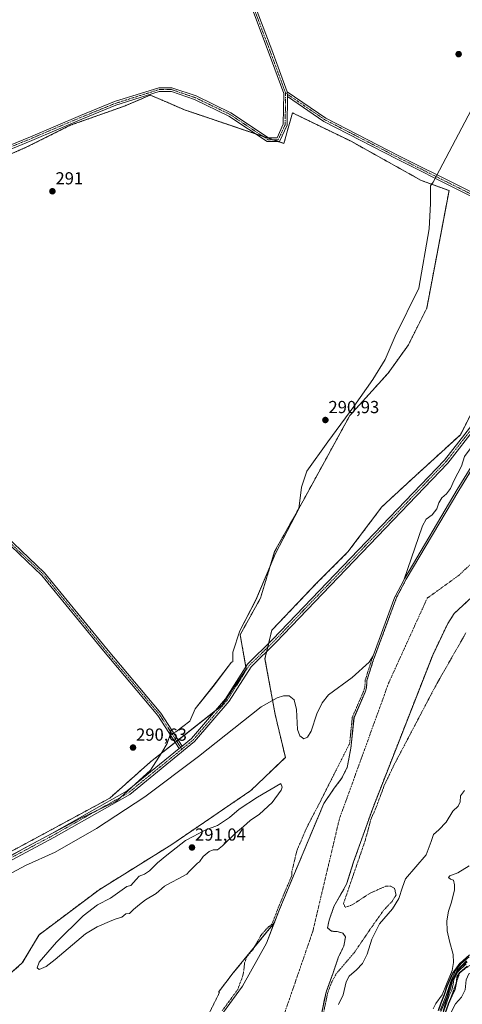
# Model space of a CAD drawing. Units: metres. Extents: x 604684 to 608164, y 4685263 to 4687629.
# Drawn here: x 605966 to 606220, y 4686139 to 4686704 of the extents above; entities that cross this region are included whole.
import ezdxf
from ezdxf.enums import TextEntityAlignment as Align

# ---------------------------------------------------------------- set-up
doc = ezdxf.new("R2010")
doc.units = ezdxf.units.M
doc.header["$MEASUREMENT"] = 0
doc.linetypes.add('TRAZO_Y_PUNTO', pattern=[1, 0.5, -0.25, 0, -0.25])
doc.linetypes.add('TRAZOS', pattern=[0.75, 0.5, -0.25])
for name, color, linetype, lineweight in [('Arbolado forestal', 92, 'TRAZOS', 0), ('Arbolado forestal CxS', 92, 'Continuous', 0), ('Camino', 19, 'Continuous', 0), ('Camino Cxs', 19, 'Continuous', 0), ('Camino eje', 39, 'TRAZO_Y_PUNTO', 13), ('Carátula', 7, 'Continuous', 5), ('Corriente natural Cxs', 5, 'Continuous', 13), ('Corriente natural eje', 5, 'TRAZO_Y_PUNTO', 0), ('Corriente natural superficial', 5, 'Continuous', 13), ('Cultivos herbáceos CxS', 92, 'Continuous', 0), ('Curva de nivel auxiliar', 36, 'TRAZOS', 0), ('Curva de nivel maestra', 36, 'Continuous', 30), ('Curva de nivel normal', 36, 'Continuous', 0), ('Escarpado lineal', 39, 'TRAZOS', 0), ('Espacio natural protegido', 2, 'Continuous', 13), ('Espacio natural protegido CxS', 2, 'Continuous', 0), ('Punto de cota en terreno', 7, 'Continuous', 0), ('Rótulo de punto de cota en terreno', 19, 'Continuous', 0), ('Suelo desnudo', 252, 'Continuous', 0), ('Suelo desnudo CxS', 43, 'Continuous', 0)]:
    doc.layers.add(name, color=color, linetype=linetype, lineweight=lineweight)
doc.styles.add('Arial', font='txt', dxfattribs={"height": 0.2})

# ---------------------------------------------------------------- blocks, each defined once
blk = doc.blocks.new('*U153')
at = {"layer": 'Arbolado forestal CxS', "color": 92, "linetype": 'Continuous', "lineweight": 0}
for points in [[(606232.89, 4686493.02, 291.22), (606219.11, 4686465.97, 291.32), (606193.24, 4686442.33, 290.81), (606174.07, 4686424.62, 290.74), (606154.51, 4686398.64, 290.89), (606136.34, 4686380.5, 290.84), (606110.82, 4686353.67, 290.65), (606106.9, 4686337.32, 290.96), (606112.78, 4686305.26, 289.69), (606118.6, 4686280.73, 289.56), (606098.84, 4686261.73, 289.6), (606053.48, 4686230.78, 289.61), (606011.64, 4686204.75, 289.27), (605977.19, 4686178.9, 289.18), (605967.55, 4686162.71, 289.21), (605942.5, 4686140.62, 289.14)], [(605920.77, 4686205.06, 290.6), (605977.04, 4686235.29, 290.63), (606017.77, 4686257.32, 290.63), (606041.24, 4686278.25, 290.63), (606082.19, 4686310.43, 290.97), (606096.16, 4686331.39, 290.79), (606092.67, 4686351.18, 290.75), (606104.31, 4686372.13, 290.78), (606112.46, 4686398.91, 290.83), (606128.76, 4686428.01, 290.95), (606155.54, 4686476.91, 290.92), (606177.66, 4686501.35, 290.98), (606189.3, 4686517.65, 291.02), (606199.78, 4686538.61, 291.09), (606212.58, 4686606.13, 291.5), (606196.67, 4686611.94, 291.06), (606156.36, 4686634.4, 291.16), (606122.69, 4686650.73, 291.29), (606117.75, 4686633.2, 291.43), (606060.66, 4686652.48, 291.02), (606060.66, 4686652.48, 291.02), (606050.68, 4686656.79, 291.08), (606050.12, 4686657.03, 291.07), (606041.06, 4686660.94, 291.16), (606026.3, 4686654.65, 291.41), (605995.14, 4686643.59, 291.59), (605970.65, 4686631.34, 291.26), (605945.14, 4686620.11, 291.17)]]:
    blk.add_polyline3d(points, dxfattribs=at)
blk = doc.blocks.new('*U159')
at = {"layer": 'Arbolado forestal CxS', "color": 92, "linetype": 'Continuous', "lineweight": 0}
blk.add_polyline3d([(606138.89, 4686131.28, 288.3), (606141.17, 4686142.07, 287.59), (606142.01, 4686146.03, 287.46), (606145.82, 4686156.51, 287.4), (606149.16, 4686166.19, 287.37), (606152.17, 4686172.39, 287.34), (606153.13, 4686177.62, 287.42), (606151.7, 4686179.85, 287.32), (606149, 4686180.64, 287.3), (606145.19, 4686180.96, 287.3), (606142.81, 4686182.86, 287.3), (606143.76, 4686187.31, 287.29), (606146.46, 4686195.09, 287.31), (606153.76, 4686207.9, 287.4), (606157.81, 4686220.76, 287.39), (606168.95, 4686252, 287.42), (606203.2, 4686339.49, 287.41), (606211.82, 4686357.54, 287.44), (606215.54, 4686363.3, 287.53), (606238.48, 4686384.65, 287.87)], dxfattribs=at)
blk = doc.blocks.new('*U163')
at = {"layer": 'Suelo desnudo CxS', "color": 43, "linetype": 'Continuous', "lineweight": 0}
for points in [[(606238.48, 4686384.65, 287.87), (606215.54, 4686363.3, 287.53), (606211.82, 4686357.54, 287.44), (606203.2, 4686339.49, 287.41), (606168.95, 4686252, 287.42), (606157.81, 4686220.76, 287.39), (606153.76, 4686207.9, 287.4), (606146.46, 4686195.09, 287.31), (606143.76, 4686187.31, 287.29), (606142.81, 4686182.86, 287.3), (606145.19, 4686180.96, 287.3), (606149, 4686180.64, 287.3), (606151.7, 4686179.85, 287.32), (606153.13, 4686177.62, 287.42), (606152.17, 4686172.39, 287.34), (606149.16, 4686166.19, 287.37), (606145.82, 4686156.51, 287.4), (606142.01, 4686146.03, 287.46), (606141.17, 4686142.07, 287.59), (606138.89, 4686131.28, 288.3)], [(606083.04, 4686134.56, 287.68), (606093.95, 4686149.45, 287.42), (606107.77, 4686174.02, 287.46), (606112.25, 4686185.66, 287.57), (606115.45, 4686193.99, 287.87), (606140.63, 4686254.18, 287.82), (606146.69, 4686262.98, 287.49), (606150.37, 4686267.94, 287.47), (606150.93, 4686268.69, 287.45), (606154.1, 4686274.83, 287.4), (606156.22, 4686286.05, 287.45), (606156.58, 4686289.54, 287.48), (606158.02, 4686303.51, 288.91), (606164.38, 4686318.19, 288.1), (606165.23, 4686320.64, 288.13), (606165.44, 4686324.88, 288.36), (606169.08, 4686336.3, 288.8), (606182.47, 4686372.54, 288.25), (606187.97, 4686383.02, 288.53), (606218.18, 4686433.94, 288.01), (606226.13, 4686446.84, 287.69)]]:
    blk.add_polyline3d(points, dxfattribs=at)
blk = doc.blocks.new('*U165')
at = {"layer": 'Corriente natural Cxs', "color": 5, "linetype": 'Continuous', "lineweight": 13}
for points in [[(606083.04, 4686134.56, 287.68), (606093.95, 4686149.45, 287.42), (606107.77, 4686174.02, 287.46), (606115.45, 4686193.99, 287.87), (606140.63, 4686254.18, 287.82), (606146.69, 4686262.98, 287.49), (606150.93, 4686268.69, 287.45), (606154.1, 4686274.83, 287.4), (606156.22, 4686286.05, 287.45), (606158.02, 4686303.51, 288.91), (606164.38, 4686318.19, 288.1), (606165.23, 4686320.64, 288.13), (606165.44, 4686324.88, 288.36), (606169.08, 4686336.3, 288.8), (606182.47, 4686372.54, 288.25), (606187.97, 4686383.02, 288.53), (606218.18, 4686433.94, 288.01), (606246.08, 4686479.21, 289.32)], [(606238.48, 4686384.65, 287.87), (606215.54, 4686363.3, 287.53), (606211.82, 4686357.54, 287.44), (606203.2, 4686339.49, 287.41), (606168.95, 4686252, 287.42), (606157.81, 4686220.76, 287.39), (606153.76, 4686207.9, 287.4), (606146.46, 4686195.09, 287.31), (606143.76, 4686187.31, 287.29), (606142.81, 4686182.86, 287.3), (606145.19, 4686180.96, 287.3), (606149, 4686180.64, 287.3), (606151.7, 4686179.85, 287.32), (606153.13, 4686177.62, 287.42), (606152.17, 4686172.39, 287.34), (606149.16, 4686166.19, 287.37), (606145.82, 4686156.51, 287.4), (606142.01, 4686146.03, 287.46), (606138.89, 4686131.28, 288.3)]]:
    blk.add_polyline3d(points, dxfattribs=at)
blk = doc.blocks.new('*U168')
at = {"layer": 'Espacio natural protegido CxS', "color": 2, "linetype": 'Continuous', "lineweight": 0}
blk.add_polyline3d([(605940.37, 4686212.56, 290.85), (605969.87, 4686229.17, 290.71), (606001.53, 4686246.05, 290.61), (606021.68, 4686255.68, 290.76), (606041.22, 4686273.34, 290.79), (606047.72, 4686283.6, 290.66), (606050.71, 4686288.61, 290.73), (606052.47, 4686293.89, 290.63), (606055.72, 4686295.41, 290.68), (606063.68, 4686301.48, 290.66), (606066.78, 4686308.53, 290.67), (606077.06, 4686321.38, 290.69), (606087.59, 4686335.38, 290.71), (606088.43, 4686335.55, 290.71), (606088.5, 4686341.05, 290.72), (606092.5, 4686353.31, 290.77), (606101.75, 4686371.08, 290.79), (606112.87, 4686397.86, 290.82), (606126.36, 4686423.39, 290.94), (606127.86, 4686435.88, 290.89), (606130.93, 4686445.09, 290.89), (606142.95, 4686461.79, 290.9), (606157.99, 4686482.08, 290.94), (606168.88, 4686497.74, 290.97), (606176, 4686509.16, 290.98), (606181.7, 4686522.48, 291.01), (606195.24, 4686550.16, 291.06), (606201.17, 4686584.14, 291.08), (606202, 4686598.69, 291.09), (606202, 4686608.89, 291.09), (606203.44, 4686610.91, 291.36), (606294.56, 4686783.75, 292.25)], dxfattribs=at)
blk = doc.blocks.new('*U169')
at = {"layer": 'Espacio natural protegido CxS', "color": 2, "linetype": 'Continuous', "lineweight": 0}
blk.add_polyline3d([(605940.3732, 4686212.5644, 290.8475), (605969.8694, 4686229.1701, 290.7053), (606001.5297, 4686246.0509, 290.614), (606021.6818, 4686255.6807, 290.7559), (606041.2181, 4686273.3396, 290.7864), (606047.7162, 4686283.6045, 290.6635), (606050.7112, 4686288.6074, 290.7309), (606052.4743, 4686293.8904, 290.6254), (606055.7233, 4686295.4144, 290.6777), (606063.6784, 4686301.4843, 290.6582), (606066.7755, 4686308.5283, 290.6703), (606077.0646, 4686321.3802, 290.6936), (606087.5948, 4686335.382, 290.7133), (606088.4298, 4686335.55, 290.7125), (606088.4989, 4686341.054, 290.7156), (606092.497, 4686353.3129, 290.7663), (606101.7452, 4686371.0828, 290.7929), (606112.8652, 4686397.8596, 290.8224), (606126.3635, 4686423.3855, 290.9378), (606127.8599, 4686435.8804, 290.8918), (606130.929, 4686445.0924, 290.8941), (606142.9542, 4686461.7872, 290.8982), (606157.9925, 4686482.0811, 290.9396), (606168.8836, 4686497.7439, 290.9706), (606176.0038, 4686509.1628, 290.9763), (606181.6969, 4686522.4808, 291.0055), (606195.2372, 4686550.1573, 291.0625), (606201.1706, 4686584.1384, 291.0796), (606202.0017, 4686598.6853, 291.0931), (606201.9969, 4686608.8883, 291.0894), (606203.4449, 4686610.9093, 291.3604), (606294.5618, 4686783.7481, 292.2496)], dxfattribs=at)
blk = doc.blocks.new('*U171')
at = {"layer": 'Espacio natural protegido', "color": 2, "linetype": 'Continuous', "lineweight": 13}
blk.add_polyline3d([(605940.37, 4686212.56, 290.85), (605969.87, 4686229.17, 290.71), (606001.53, 4686246.05, 290.61), (606021.68, 4686255.68, 290.76), (606041.22, 4686273.34, 290.79), (606047.72, 4686283.6, 290.66), (606050.71, 4686288.61, 290.73), (606052.47, 4686293.89, 290.63), (606055.72, 4686295.41, 290.68), (606063.68, 4686301.48, 290.66), (606066.78, 4686308.53, 290.67), (606077.06, 4686321.38, 290.69), (606087.59, 4686335.38, 290.71), (606088.43, 4686335.55, 290.71), (606088.5, 4686341.05, 290.72), (606092.5, 4686353.31, 290.77), (606101.75, 4686371.08, 290.79), (606112.87, 4686397.86, 290.82), (606126.36, 4686423.39, 290.94), (606127.86, 4686435.88, 290.89), (606130.93, 4686445.09, 290.89), (606142.95, 4686461.79, 290.9), (606157.99, 4686482.08, 290.94), (606168.88, 4686497.74, 290.97), (606176, 4686509.16, 290.98), (606181.7, 4686522.48, 291.01), (606195.24, 4686550.16, 291.06), (606201.17, 4686584.14, 291.08), (606202, 4686598.69, 291.09), (606202, 4686608.89, 291.09), (606203.44, 4686610.91, 291.36), (606294.56, 4686783.75, 292.25)], dxfattribs=at)
blk = doc.blocks.new('*U175')
at = {"layer": 'Curva de nivel normal', "color": 36, "linetype": 'Continuous', "lineweight": 0}
blk.add_polyline3d([(606278.23, 4686135.8, 330), (606281.41, 4686155.6, 330), (606281.83, 4686164.68, 330), (606280.64, 4686167.04, 330), (606277.32, 4686168.86, 330), (606272.18, 4686169.74, 330), (606263.8, 4686169.48, 330), (606257.26, 4686168.94, 330), (606251.67, 4686169.86, 330), (606245.6, 4686171.54, 330), (606241.33, 4686171.02, 330), (606238.48, 4686168.55, 330), (606236.35, 4686165.13, 330), (606233.89, 4686162.49, 330), (606229.02, 4686159.16, 330), (606223.97, 4686156.38, 330), (606222.36, 4686153.1, 330), (606221.84, 4686147.31, 330), (606219.67, 4686143.13, 330), (606216.37, 4686139.18, 330), (606208.36, 4686124.17, 330)], dxfattribs=at)
blk = doc.blocks.new('*U182')
at = {"layer": 'Curva de nivel normal', "color": 36, "linetype": 'Continuous', "lineweight": 0}
blk.add_polyline3d([(606207.47, 4686135.34, 305), (606210.96, 4686144.04, 305), (606213.74, 4686152.74, 305), (606216.38, 4686158.48, 305), (606219.58, 4686162.43, 305), (606224.12, 4686166.22, 305)], dxfattribs=at)
blk = doc.blocks.new('*U186')
at = {"layer": 'Curva de nivel normal', "color": 36, "linetype": 'Continuous', "lineweight": 0}
blk.add_polyline3d([(606149.2, 4686138.94, 290), (606151.81, 4686144.42, 290), (606153.49, 4686151.94, 290), (606155.25, 4686155.22, 290), (606159.51, 4686158.72, 290), (606162.98, 4686162.5, 290), (606165.58, 4686167.72, 290), (606168.35, 4686176.47, 290), (606172.69, 4686185.13, 290), (606180.15, 4686193.88, 290), (606183.67, 4686199.79, 290), (606185.79, 4686206.22, 290), (606187.62, 4686211.05, 290), (606199.41, 4686224.8, 290), (606202.31, 4686232.46, 290), (606203.67, 4686236.46, 290), (606206.79, 4686239.13, 290), (606210.94, 4686243.47, 290), (606214.74, 4686249.8, 290), (606217.83, 4686252.8, 290), (606218.97, 4686255.13, 290), (606219.22, 4686258.6, 290), (606221.46, 4686261.65, 290)], dxfattribs=at)
blk = doc.blocks.new('5PATER')
at = {"layer": 'Carátula', "linetype": 'Continuous', "lineweight": 5}
h = blk.add_hatch(color=250, dxfattribs=at)
edge = h.paths.add_edge_path()
edge.add_ellipse((0, 0.01), major_axis=(-1.33, -1.34), ratio=0.999422, start_angle=0, end_angle=360)

msp = doc.modelspace()

# ---------------------------------------------------------------- linework, layer by layer
at = {"layer": 'Arbolado forestal', "color": 92, "linetype": 'TRAZOS', "lineweight": 0}
for points in [[(605920.76, 4686205.06, 290.6), (605977.04, 4686235.29, 290.63), (606017.77, 4686257.32, 290.63), (606041.24, 4686278.25, 290.63), (606055.36, 4686289.35, 290.6), (606056.23, 4686290.03, 290.59), (606057.09, 4686290.71, 290.66), (606078.2, 4686307.3, 290.92), (606082.19, 4686310.43, 290.97), (606096.16, 4686331.39, 290.79), (606095.92, 4686332.74, 290.75), (606092.67, 4686351.18, 290.75), (606104.31, 4686372.13, 290.78), (606112.46, 4686398.91, 290.83), (606128.76, 4686428.01, 290.95), (606155.54, 4686476.91, 290.92), (606177.66, 4686501.35, 290.98), (606189.3, 4686517.65, 291.02), (606199.78, 4686538.61, 291.09), (606212.58, 4686606.13, 291.5), (606196.67, 4686611.94, 291.06), (606156.36, 4686634.4, 291.16), (606122.69, 4686650.73, 291.29), (606117.75, 4686633.2, 291.43), (606114.73, 4686634.22, 291.47), (606111.47, 4686635.32, 291.36), (606105.58, 4686637.31, 291.4), (606101.56, 4686638.67, 291.43), (606060.66, 4686652.48, 291.02), (606050.68, 4686656.79, 291.08), (606050.12, 4686657.03, 291.07), (606041.06, 4686660.94, 291.16), (606026.3, 4686654.65, 291.41), (605995.14, 4686643.59, 291.59), (605970.65, 4686631.34, 291.26), (605945.14, 4686620.11, 291.17)], [(606232.89, 4686493.02, 291.22), (606219.11, 4686465.97, 291.32), (606193.24, 4686442.33, 290.81), (606174.07, 4686424.62, 290.74), (606154.51, 4686398.64, 290.89), (606136.34, 4686380.5, 290.84), (606110.82, 4686353.68, 290.65), (606109.03, 4686346.22, 290.89), (606108.48, 4686343.93, 290.96), (606107.93, 4686341.63, 290.99), (606106.9, 4686337.32, 290.96), (606112.78, 4686305.26, 289.69), (606118.6, 4686280.73, 289.56), (606098.84, 4686261.73, 289.6), (606053.48, 4686230.78, 289.61), (606011.64, 4686204.75, 289.27), (605977.19, 4686178.9, 289.18), (605967.55, 4686162.71, 289.21), (605942.5, 4686140.62, 289.14)], [(606226.13, 4686446.84, 287.69), (606218.18, 4686433.94, 288.01), (606187.97, 4686383.02, 288.53), (606182.47, 4686372.54, 288.25), (606169.08, 4686336.3, 288.8), (606165.44, 4686324.88, 288.36), (606165.23, 4686320.64, 288.13), (606164.38, 4686318.19, 288.1), (606158.01, 4686303.51, 288.91), (606156.58, 4686289.54, 287.48), (606156.22, 4686286.05, 287.45), (606154.1, 4686274.83, 287.4), (606150.93, 4686268.69, 287.45), (606150.37, 4686267.94, 287.47), (606146.69, 4686262.98, 287.49), (606140.63, 4686254.18, 287.82), (606115.45, 4686193.99, 287.87), (606112.25, 4686185.66, 287.57)], [(606138.89, 4686131.28, 288.3), (606141.17, 4686142.07, 287.59), (606142.01, 4686146.03, 287.46), (606145.82, 4686156.51, 287.4), (606149.16, 4686166.19, 287.37), (606152.17, 4686172.39, 287.34), (606153.13, 4686177.62, 287.42), (606151.7, 4686179.85, 287.32), (606149, 4686180.64, 287.3), (606145.19, 4686180.96, 287.3), (606142.81, 4686182.86, 287.3), (606143.76, 4686187.31, 287.29), (606146.46, 4686195.09, 287.31), (606153.76, 4686207.9, 287.4), (606157.81, 4686220.76, 287.39), (606168.95, 4686252, 287.42), (606203.2, 4686339.49, 287.41), (606211.82, 4686357.54, 287.44), (606215.54, 4686363.3, 287.53), (606238.48, 4686384.65, 287.87)], [(606112.25, 4686185.66, 287.57), (606088.69, 4686157.05, 287.89), (606080.22, 4686146.04, 288.27), (606080.84, 4686145.83, 288.22), (606051.49, 4686087.14, 287.95), (605993.81, 4686039.58, 288.87), (605930.06, 4686013.27, 289.28), (605842.47, 4685996.43, 287.85), (605836.87, 4685991.83, 287.98), (605837.24, 4685983.67, 288.06), (605841.32, 4685976.99, 287.85), (605840.2, 4685967.72, 288.1), (605831.3, 4685961.05, 288.06), (605813.88, 4685960.31, 287.84), (605794.51, 4685956.53, 287.13)]]:
    msp.add_polyline3d(points, dxfattribs=at)
at = {"layer": 'Arbolado forestal CxS', "color": 92, "linetype": 'Continuous', "lineweight": 0}
for points in [[(605942.5, 4686140.62, 289.14), (605967.55, 4686162.71, 289.21), (605977.19, 4686178.9, 289.18), (606011.64, 4686204.75, 289.27), (606053.48, 4686230.78, 289.61), (606098.84, 4686261.73, 289.6), (606118.6, 4686280.73, 289.56), (606112.78, 4686305.26, 289.69), (606106.9, 4686337.32, 290.96), (606110.82, 4686353.67, 290.65), (606136.34, 4686380.5, 290.84), (606154.51, 4686398.64, 290.89), (606174.07, 4686424.62, 290.74), (606193.24, 4686442.33, 290.81), (606219.11, 4686465.97, 291.32), (606232.89, 4686493.02, 291.22)], [(606226.13, 4686446.84, 287.69), (606218.18, 4686433.94, 288.01), (606187.97, 4686383.02, 288.53), (606182.47, 4686372.54, 288.25), (606169.08, 4686336.3, 288.8), (606165.44, 4686324.88, 288.36), (606165.23, 4686320.64, 288.13), (606164.38, 4686318.19, 288.1), (606158.02, 4686303.51, 288.91), (606156.58, 4686289.54, 287.48), (606156.22, 4686286.05, 287.45), (606154.1, 4686274.83, 287.4), (606150.93, 4686268.69, 287.45), (606150.37, 4686267.94, 287.47), (606146.69, 4686262.98, 287.49), (606140.63, 4686254.18, 287.82), (606115.45, 4686193.99, 287.87), (606112.25, 4686185.66, 287.57), (606088.69, 4686157.05, 287.89), (606080.22, 4686146.04, 288.27), (606080.84, 4686145.83, 288.22), (606051.49, 4686087.14, 287.95)]]:
    msp.add_polyline3d(points, dxfattribs=at)
at = {"layer": 'Camino', "color": 19, "linetype": 'Continuous', "lineweight": 0}
for points in [[(605979.32, 4686890.88, 293.17), (605993.83, 4686886.54, 292.23), (606008.8, 4686881.42, 291.69), (606017.41, 4686876.34, 291.55), (606033.72, 4686855.87, 291.45), (606051.78, 4686822.41, 291.42), (606074.02, 4686771.05, 291.49), (606099.96, 4686715.46, 291.56), (606110.77, 4686686.85, 291.71), (606119.65, 4686662.83, 291.82)], [(605948.68, 4686627.38, 290.91), (605972.21, 4686636.99, 291.09), (606000.99, 4686649.23, 291.24), (606020.55, 4686657.19, 291.27), (606045.89, 4686665.19, 291.25), (606053.52, 4686665.19, 291.33), (606067.31, 4686660.48, 291.59), (606087.28, 4686650.83, 291.48), (606108.9, 4686636.42, 291.35), (606113.81, 4686636.42, 291.4), (606117.39, 4686644.17, 291.38), (606117.64, 4686661.93, 291.75), (606108.71, 4686686.08, 291.6), (606097.93, 4686714.61, 291.53)], [(606363.09, 4686707.65, 291.94), (606353.6, 4686682.28, 291.62), (606331.51, 4686652.31, 291.55), (606288.61, 4686591.38, 291.5), (606273.44, 4686572.52, 291.3), (606239.14, 4686489.23, 291.54), (606228.48, 4686471.04, 291.41), (606211.86, 4686449.7, 291.54), (606113.05, 4686346.66, 291.22), (606098.9, 4686332.76, 290.83), (606086.33, 4686312.93, 291.02), (606066.48, 4686289.78, 291.18), (606029.22, 4686259.39, 290.83), (605985.72, 4686234.81, 290.83), (605937.99, 4686209.32, 290.91)], [(606119.81, 4686660.06, 291.78), (606119.58, 4686643.67, 291.36), (606115.22, 4686634.22, 291.49), (606108.23, 4686634.22, 291.21), (606086.19, 4686648.91, 291.67), (606066.47, 4686658.44, 291.92), (606053.15, 4686662.99, 291.35), (606046.23, 4686662.99, 291.23), (606021.3, 4686655.12, 291.58), (606001.83, 4686647.2, 291.41), (605973.06, 4686634.96, 291.39), (605949.63, 4686625.39, 291.17)], [(606119.81, 4686660.06, 291.78), (606119.65, 4686662.83, 291.82)], [(606119.81, 4686660.06, 291.78), (606119.65, 4686662.83, 291.82)], [(606119.65, 4686662.83, 291.82), (606141.82, 4686647.76, 291.56), (606183.83, 4686626.09, 291.38), (606218.74, 4686608.59, 291.62), (606251.87, 4686591.83, 291.39), (606266.76, 4686583.32, 291.35), (606274.46, 4686577.78, 291.35)], [(606273.08, 4686576.06, 291.33), (606265.57, 4686581.46, 291.35), (606250.83, 4686589.89, 291.49), (606217.75, 4686606.62, 291.63), (606182.83, 4686624.13, 291.21), (606140.7, 4686645.86, 291.35), (606119.81, 4686660.06, 291.78)], [(606059.36, 4686287.2, 290.94), (606064.73, 4686291.58, 291.1), (606084.31, 4686314.42, 290.89), (606096.94, 4686334.34, 290.75), (606111.27, 4686348.42, 290.95), (606209.97, 4686451.34, 291.35), (606226.41, 4686472.45, 291.52), (606236.89, 4686490.34, 291.47), (606271.27, 4686573.81, 291.29), (606273.08, 4686576.06, 291.33)], [(605948.92, 4686416.53, 291.13), (605980.35, 4686386.69, 290.77), (606015.84, 4686343.25, 290.7), (606047.1, 4686306.17, 290.67), (606059.36, 4686287.2, 290.94)], [(606057.65, 4686285.81, 290.86), (606045.33, 4686304.85, 290.64), (606014.15, 4686341.85, 290.68), (605978.73, 4686385.19, 290.72), (605947.72, 4686414.63, 291.04)], [(606057.65, 4686285.81, 290.86), (606059.36, 4686287.2, 290.94)], [(606057.65, 4686285.81, 290.86), (606059.36, 4686287.2, 290.94)], [(605936.87, 4686211.56, 290.73), (605984.52, 4686237, 290.71), (606027.8, 4686261.47, 290.75), (606057.65, 4686285.81, 290.86)]]:
    msp.add_polyline3d(points, dxfattribs=at)
at = {"layer": 'Camino Cxs', "color": 19, "linetype": 'Continuous', "lineweight": 0}
for points in [[(605948.68, 4686627.38, 290.91), (605972.21, 4686636.99, 291.09), (606000.99, 4686649.23, 291.24), (606020.55, 4686657.19, 291.27), (606045.89, 4686665.19, 291.25), (606053.52, 4686665.19, 291.33), (606067.31, 4686660.48, 291.59), (606087.28, 4686650.83, 291.48), (606108.9, 4686636.42, 291.35), (606113.81, 4686636.42, 291.4), (606117.39, 4686644.17, 291.38), (606117.64, 4686661.93, 291.75), (606108.71, 4686686.08, 291.6), (606097.93, 4686714.61, 291.53)], [(606099.96, 4686715.46, 291.56), (606110.77, 4686686.85, 291.71), (606119.65, 4686662.83, 291.82), (606119.65, 4686662.83, 291.82), (606119.81, 4686660.06, 291.78), (606119.58, 4686643.67, 291.36), (606115.22, 4686634.22, 291.49), (606108.23, 4686634.22, 291.21), (606086.19, 4686648.91, 291.67), (606066.47, 4686658.44, 291.92), (606053.15, 4686662.99, 291.35), (606046.23, 4686662.99, 291.23), (606021.3, 4686655.12, 291.58), (606001.83, 4686647.2, 291.41), (605973.06, 4686634.96, 291.39), (605949.63, 4686625.39, 291.17)], [(605936.87, 4686211.56, 290.73), (605984.52, 4686237, 290.71), (606027.8, 4686261.47, 290.75), (606057.65, 4686285.81, 290.86), (606059.36, 4686287.2, 290.94), (606064.73, 4686291.58, 291.1), (606084.31, 4686314.42, 290.89), (606096.94, 4686334.34, 290.75), (606111.27, 4686348.42, 290.95), (606209.97, 4686451.34, 291.35), (606226.41, 4686472.45, 291.52), (606236.89, 4686490.34, 291.47), (606271.27, 4686573.81, 291.29), (606273.08, 4686576.06, 291.33), (606274.46, 4686577.78, 291.35), (606286.61, 4686592.88, 291.75), (606329.48, 4686653.77, 291.65), (606351.38, 4686683.49, 291.63), (606360.64, 4686708.24, 291.98)], [(606363.09, 4686707.65, 291.94), (606353.6, 4686682.28, 291.62), (606331.51, 4686652.31, 291.55), (606288.61, 4686591.38, 291.5), (606273.44, 4686572.52, 291.3), (606239.14, 4686489.23, 291.54), (606228.48, 4686471.04, 291.41), (606211.86, 4686449.7, 291.54), (606113.05, 4686346.66, 291.22), (606098.9, 4686332.76, 290.83), (606086.33, 4686312.93, 291.02), (606066.48, 4686289.78, 291.18), (606029.22, 4686259.39, 290.83), (605985.72, 4686234.81, 290.83), (605937.99, 4686209.32, 290.91)], [(605948.92, 4686416.53, 291.13), (605980.35, 4686386.69, 290.77), (606015.84, 4686343.25, 290.7), (606047.1, 4686306.17, 290.67), (606059.36, 4686287.2, 290.94), (606057.65, 4686285.81, 290.86), (606045.33, 4686304.85, 290.64), (606014.15, 4686341.85, 290.68), (605978.73, 4686385.19, 290.72), (605947.72, 4686414.63, 291.04)]]:
    msp.add_polyline3d(points, dxfattribs=at)
msp.add_polyline3d([(606274.46, 4686577.78, 291.35), (606273.08, 4686576.06, 291.33), (606265.57, 4686581.46, 291.35), (606250.83, 4686589.89, 291.49), (606217.75, 4686606.62, 291.63), (606182.83, 4686624.13, 291.21), (606140.7, 4686645.86, 291.35), (606119.81, 4686660.06, 291.78), (606119.65, 4686662.83, 291.82), (606141.82, 4686647.76, 291.56), (606183.83, 4686626.09, 291.38), (606218.74, 4686608.59, 291.62), (606251.87, 4686591.83, 291.39), (606266.76, 4686583.32, 291.35), (606274.46, 4686577.78, 291.35)], close=True, dxfattribs=at)
at = {"layer": 'Camino eje', "color": 39, "linetype": 'TRAZO_Y_PUNTO', "lineweight": 13}
for points in [[(605972.62, 4686891.74, 293.29), (605975.22, 4686890.82, 293.29), (605993.5, 4686885.5, 292.11), (606008.34, 4686880.42, 291.65), (606016.67, 4686875.5, 291.62), (606032.8, 4686855.27, 291.51), (606050.79, 4686821.93, 291.44), (606073.02, 4686770.6, 291.53), (606098.95, 4686715.04, 291.55), (606109.74, 4686686.46, 291.66), (606118.74, 4686662.12, 291.78)], [(605949.15, 4686626.39, 291.03), (605972.64, 4686635.98, 291.24), (606001.41, 4686648.22, 291.33), (606020.92, 4686656.15, 291.42), (606046.06, 4686664.09, 291.26), (606053.33, 4686664.09, 291.36), (606066.89, 4686659.46, 291.75), (606086.74, 4686649.87, 291.58), (606108.57, 4686635.32, 291.28), (606114.52, 4686635.32, 291.44), (606118.49, 4686643.92, 291.37), (606118.74, 4686662.12, 291.78)], [(606118.74, 4686662.12, 291.78), (606141.26, 4686646.81, 291.46), (606183.33, 4686625.11, 291.3), (606218.24, 4686607.6, 291.63), (606251.35, 4686590.86, 291.45), (606266.16, 4686582.39, 291.36), (606274.78, 4686576.19, 291.34)], [(606274.78, 4686576.19, 291.34), (606272.36, 4686573.17, 291.29), (606238.02, 4686489.79, 291.5), (606227.45, 4686471.75, 291.48), (606210.92, 4686450.52, 291.44), (606112.16, 4686347.54, 291.05), (606097.92, 4686333.55, 290.78), (606085.32, 4686313.68, 290.96), (606065.61, 4686290.68, 291.15), (606059.19, 4686285.45, 290.99)], [(606059.19, 4686285.45, 290.99), (606046.21, 4686305.51, 290.66), (606014.99, 4686342.55, 290.69), (605979.54, 4686385.94, 290.75), (605948.32, 4686415.58, 291.08)], [(606059.19, 4686285.45, 290.99), (606028.51, 4686260.43, 290.8), (605985.12, 4686235.91, 290.77), (605937.43, 4686210.44, 290.82), (605887.52, 4686187.02, 290.61), (605851, 4686168.34, 290.67), (605823.07, 4686151.17, 290.66), (605805.7, 4686141.54, 290.29)]]:
    msp.add_polyline3d(points, dxfattribs=at)
at = {"layer": 'Corriente natural eje', "color": 5, "linetype": 'TRAZO_Y_PUNTO', "lineweight": 0}
msp.add_polyline3d([(605955.4, 4685958.11, 287.25), (605984.85, 4685980.2, 287.25), (606072.6, 4686067.99, 287.26), (606097.51, 4686098.01, 287.33), (606117.89, 4686133.12, 287.32), (606134.31, 4686180.7, 287.3), (606149.6, 4686245.27, 287.33), (606177.91, 4686323.43, 287.34), (606200.08, 4686372.13, 287.35), (606218.35, 4686385.33, 287.33), (606233.43, 4686399.61, 287.48), (606250.9, 4686412.31, 287.96), (606275.5, 4686421.84, 287.94), (606299.31, 4686436.92, 288.01), (606323.92, 4686459.94, 289.52), (606339.8, 4686470.26, 290.37), (606356.46, 4686478.2, 290.06), (606370.75, 4686492.48, 290.3), (606382.66, 4686521.06, 288.23), (606391.39, 4686546.46, 287.76), (606407.26, 4686591.7, 288.23), (606434.95, 4686658.17, 288.14), (606453.64, 4686697.81, 288.19), (606468.92, 4686738.03, 288.22)], dxfattribs=at)
at = {"layer": 'Corriente natural superficial', "color": 5, "linetype": 'Continuous', "lineweight": 13}
for points in [[(606083.04, 4686134.56, 287.68), (606093.95, 4686149.45, 287.42), (606107.77, 4686174.02, 287.46), (606115.45, 4686193.99, 287.87), (606140.63, 4686254.18, 287.82), (606146.69, 4686262.98, 287.49), (606150.93, 4686268.69, 287.45), (606154.1, 4686274.83, 287.4), (606156.22, 4686286.05, 287.45), (606158.02, 4686303.51, 288.91), (606164.38, 4686318.19, 288.1), (606165.23, 4686320.64, 288.13), (606165.44, 4686324.88, 288.36), (606169.08, 4686336.3, 288.8), (606182.47, 4686372.54, 288.25), (606187.97, 4686383.02, 288.53), (606218.18, 4686433.94, 288.01), (606246.08, 4686479.21, 289.32)], [(606238.48, 4686384.65, 287.87), (606215.54, 4686363.3, 287.53), (606211.82, 4686357.54, 287.44), (606203.2, 4686339.49, 287.41), (606168.95, 4686252, 287.42), (606157.81, 4686220.76, 287.39), (606153.76, 4686207.9, 287.4), (606146.46, 4686195.09, 287.31), (606143.76, 4686187.31, 287.29), (606142.81, 4686182.86, 287.3), (606145.19, 4686180.96, 287.3), (606149, 4686180.64, 287.3), (606151.7, 4686179.85, 287.32), (606153.13, 4686177.62, 287.42), (606152.17, 4686172.39, 287.34), (606149.16, 4686166.19, 287.37), (606145.82, 4686156.51, 287.4), (606142.01, 4686146.03, 287.46), (606138.89, 4686131.28, 288.3)]]:
    msp.add_polyline3d(points, dxfattribs=at)
at = {"layer": 'Cultivos herbáceos CxS', "color": 92, "linetype": 'Continuous', "lineweight": 0}
for points in [[(605920.76, 4686205.06, 290.6), (605977.04, 4686235.29, 290.63), (606017.77, 4686257.32, 290.63), (606041.24, 4686278.25, 290.63), (606055.36, 4686289.35, 290.6), (606056.23, 4686290.03, 290.59), (606057.09, 4686290.71, 290.66), (606078.2, 4686307.3, 290.92), (606082.19, 4686310.43, 290.97), (606096.16, 4686331.39, 290.79), (606095.92, 4686332.74, 290.75), (606092.67, 4686351.18, 290.75), (606104.31, 4686372.13, 290.78), (606112.46, 4686398.91, 290.83), (606128.76, 4686428.01, 290.95), (606155.54, 4686476.91, 290.92), (606177.66, 4686501.35, 290.98), (606189.3, 4686517.65, 291.02), (606199.78, 4686538.61, 291.09), (606212.58, 4686606.13, 291.5), (606196.67, 4686611.94, 291.06), (606156.36, 4686634.4, 291.16), (606122.69, 4686650.73, 291.29), (606117.75, 4686633.2, 291.43), (606114.73, 4686634.22, 291.47), (606111.47, 4686635.32, 291.36), (606105.58, 4686637.31, 291.4), (606101.56, 4686638.67, 291.43), (606060.66, 4686652.48, 291.02), (606050.68, 4686656.79, 291.08), (606050.12, 4686657.03, 291.07), (606041.06, 4686660.94, 291.16), (606026.3, 4686654.65, 291.41), (605995.14, 4686643.59, 291.59), (605970.65, 4686631.34, 291.26), (605945.14, 4686620.11, 291.17)], [(605945.14, 4686620.11, 291.17), (605970.65, 4686631.34, 291.26), (605995.14, 4686643.59, 291.59), (606026.3, 4686654.65, 291.41), (606041.06, 4686660.94, 291.16), (606050.12, 4686657.03, 291.07), (606050.68, 4686656.79, 291.08), (606060.66, 4686652.48, 291.02), (606060.66, 4686652.48, 291.02), (606117.75, 4686633.2, 291.43), (606122.69, 4686650.73, 291.29), (606156.36, 4686634.4, 291.16), (606196.67, 4686611.94, 291.06), (606212.58, 4686606.13, 291.5), (606199.78, 4686538.61, 291.09), (606189.3, 4686517.65, 291.02), (606177.66, 4686501.35, 290.98), (606155.54, 4686476.91, 290.92), (606128.76, 4686428.01, 290.95), (606112.46, 4686398.91, 290.83), (606104.31, 4686372.13, 290.78), (606092.67, 4686351.18, 290.75), (606096.16, 4686331.39, 290.79), (606082.19, 4686310.43, 290.97), (606041.24, 4686278.25, 290.63), (606017.77, 4686257.32, 290.63), (605977.04, 4686235.29, 290.63), (605920.77, 4686205.06, 290.6)]]:
    msp.add_polyline3d(points, dxfattribs=at)
at = {"layer": 'Curva de nivel auxiliar', "color": 36, "linetype": 'TRAZOS', "lineweight": 0}
for points in [[(606222.29, 4686352.24, 287.5), (606204.92, 4686321.86, 287.5), (606181.11, 4686276.58, 287.5), (606175.39, 4686264.64, 287.5), (606170.74, 4686252, 287.5), (606167.75, 4686245.28, 287.5), (606164.55, 4686233.34, 287.5), (606151.98, 4686196.8, 287.5), (606152.92, 4686194.68, 287.5), (606156.9, 4686196.01, 287.5), (606167.22, 4686202.77, 287.5), (606176.28, 4686206.78, 287.5), (606179.08, 4686206.8, 287.5), (606181.31, 4686205.53, 287.5), (606182.16, 4686201.67, 287.5), (606179.84, 4686198.01, 287.5), (606175.24, 4686193.23, 287.5), (606168.55, 4686183.89, 287.5), (606158.21, 4686168.68, 287.5), (606147.87, 4686156.62, 287.5), (606144.88, 4686151, 287.5), (606142.98, 4686145.76, 287.5), (606139.87, 4686131.07, 287.5)], [(606082.23, 4686135.15, 287.5), (606091.25, 4686147.45, 287.5), (606094.08, 4686155.03, 287.5), (606094.58, 4686157, 287.5), (606095.2, 4686162.79, 287.5), (606096.57, 4686166.49, 287.5), (606100.26, 4686170.76, 287.5), (606104.51, 4686178.5, 287.5), (606108.66, 4686183.26, 287.5), (606110.92, 4686184.99, 287.5), (606114.52, 4686194.35, 287.5), (606114.53, 4686194.38, 287.5), (606122.41, 4686213.22, 287.5), (606122.35, 4686215.4, 287.5), (606125.34, 4686227.51, 287.5), (606130.89, 4686240.47, 287.5), (606138.88, 4686255.83, 287.5), (606155.49, 4686288.7, 287.5), (606157.02, 4686303.61, 287.5), (606157.05, 4686303.76, 287.5), (606157.1, 4686303.91, 287.5), (606163.45, 4686318.55, 287.5), (606164.24, 4686320.83, 287.5), (606164.44, 4686324.93, 287.5), (606164.46, 4686325.06, 287.5), (606164.49, 4686325.18, 287.5), (606168.13, 4686336.6, 287.5), (606168.14, 4686336.65, 287.5), (606169.05, 4686339.11, 287.5)]]:
    msp.add_polyline3d(points, dxfattribs=at)
at = {"layer": 'Curva de nivel maestra', "color": 36, "linetype": 'Continuous', "lineweight": 30}
for points in [[(606206.55, 4686135.5, 300), (606208.06, 4686139.76, 300), (606210.04, 4686144.56, 300), (606211.5, 4686149.47, 300), (606214.64, 4686156.47, 300), (606219.03, 4686162.68, 300), (606224.41, 4686167.3, 300)], [(606210.28, 4686133.65, 325), (606212.26, 4686139.13, 325), (606212.32, 4686139.27, 325), (606214.37, 4686144.13, 325), (606216.19, 4686147.5, 325), (606217.1, 4686152.24, 325), (606217.11, 4686152.49, 325), (606217.25, 4686154.74, 325), (606218.82, 4686157.19, 325), (606222.98, 4686160.9, 325)]]:
    msp.add_polyline3d(points, dxfattribs=at)
at = {"layer": 'Curva de nivel normal', "color": 36, "linetype": 'Continuous', "lineweight": 0}
for points in [[(606186.59, 4686382.55, 290), (606187.08, 4686383.48, 290), (606187.11, 4686383.53, 290), (606217.32, 4686434.45, 290), (606217.33, 4686434.46, 290), (606238.31, 4686468.51, 290)], [(606186.59, 4686382.55, 290), (606197.27, 4686413.62, 290), (606199.46, 4686417.53, 290), (606202.93, 4686419.92, 290), (606205.54, 4686423.48, 290), (606206.65, 4686426.82, 290), (606208.48, 4686429.8, 290), (606211.07, 4686432.09, 290), (606213.35, 4686435, 290), (606215.44, 4686439.82, 290), (606219.68, 4686447.98, 290), (606221.54, 4686453.45, 290), (606227.95, 4686462.29, 290), (606231.63, 4686465.4, 290), (606236.92, 4686467.44, 290), (606238.31, 4686468.51, 290)], [(605949.73, 4686208.17, 290), (605969.44, 4686218.72, 290), (605986.38, 4686226.36, 290), (606010.13, 4686239.85, 290), (606037.98, 4686258.11, 290), (606068.67, 4686281.22, 290), (606104.81, 4686309.68, 290), (606113.83, 4686314.92, 290), (606117.46, 4686316.09, 290), (606120.83, 4686316.09, 290), (606123.73, 4686313.77, 290), (606124.96, 4686308.27, 290), (606125.57, 4686296.69, 290), (606126.83, 4686293.15, 290), (606129.24, 4686291.42, 290), (606131.25, 4686292.32, 290), (606133.33, 4686295.8, 290), (606136.67, 4686305.82, 290), (606139.7, 4686311.97, 290), (606143.41, 4686316.67, 290), (606156.94, 4686326.67, 290), (606166.63, 4686335.45, 290), (606169.05, 4686339.11, 290), (606181.53, 4686372.89, 290), (606181.57, 4686372.97, 290), (606181.58, 4686373, 290), (606186.59, 4686382.55, 290)], [(605977.23, 4686159.03, 290), (605981.23, 4686160.67, 290), (605986.46, 4686164.67, 290), (606003.83, 4686179.41, 290), (606010.64, 4686183.39, 290), (606019.06, 4686187, 290), (606021.44, 4686188.11, 290), (606024.78, 4686189.1, 290), (606027.11, 4686190.91, 290), (606029.11, 4686191.02, 290), (606031.44, 4686193.42, 290), (606034.82, 4686196.3, 290), (606038.25, 4686198.98, 290), (606044.48, 4686202.56, 290), (606049.23, 4686206.81, 290), (606053.06, 4686208.91, 290), (606057.53, 4686211.11, 290), (606062.1, 4686213.73, 290), (606063.32, 4686215.24, 290), (606068.16, 4686220.1, 290), (606069.3, 4686220.74, 290), (606071.45, 4686223.82, 290), (606074.79, 4686226.66, 290), (606077.25, 4686227.64, 290), (606079.65, 4686227.74, 290), (606082.58, 4686229.87, 290), (606090.01, 4686237.22, 290), (606094.51, 4686241.1, 290), (606098.35, 4686244.55, 290), (606103.68, 4686248.13, 290), (606111.02, 4686254.88, 290), (606116.16, 4686261.97, 290), (606116.77, 4686263.56, 290), (606116.07, 4686265.76, 290), (606102.59, 4686257.85, 290), (606092.16, 4686250.97, 290), (606086.45, 4686246.3, 290), (606079.66, 4686241.64, 290), (606072.94, 4686239.1, 290), (606061.32, 4686232.98, 290), (606050.52, 4686224.54, 290), (606045.2, 4686220.2, 290), (606040.64, 4686215.59, 290), (606037.67, 4686213.63, 290), (606034.71, 4686212.59, 290), (606032.89, 4686210.61, 290), (606029.83, 4686207.12, 290), (606027.68, 4686206.59, 290), (606018.17, 4686199.87, 290), (606010.8, 4686196.18, 290), (606002.52, 4686189.73, 290), (605987.27, 4686174.69, 290), (605977.19, 4686163.11, 290), (605976.12, 4686159.93, 290), (605977.23, 4686159.03, 290)], [(606203.38, 4686136.4, 295), (606204.91, 4686139.47, 295), (606208.55, 4686144.47, 295), (606211.08, 4686150.5, 295), (606214.29, 4686158.31, 295), (606215.23, 4686162.93, 295), (606214.99, 4686167.52, 295), (606212.87, 4686175.17, 295), (606211.54, 4686181.15, 295), (606211.4, 4686186.87, 295), (606212.19, 4686192.48, 295), (606213.99, 4686197.66, 295), (606215.78, 4686204.66, 295), (606215.73, 4686207.66, 295), (606215.19, 4686210.18, 295), (606213.38, 4686210.83, 295), (606212.3, 4686211.77, 295), (606212.97, 4686212.8, 295), (606217.63, 4686214.47, 295), (606224.13, 4686218.47, 295)], [(606207.92, 4686134.93, 310), (606211.31, 4686143.13, 310), (606214.04, 4686152.13, 310), (606217.38, 4686158.8, 310), (606222.63, 4686164.03, 310)], [(606209.25, 4686135.13, 315), (606210.62, 4686139.8, 315), (606213.35, 4686147.8, 315), (606214.84, 4686153.13, 315), (606217.46, 4686158.2, 315), (606220.02, 4686160.87, 315), (606222.9, 4686163.44, 315)], [(606222.42, 4686162.25, 320), (606217.68, 4686157.6, 320), (606215.31, 4686153.25, 320), (606215.01, 4686150.47, 320), (606214.27, 4686147.13, 320), (606212.7, 4686144.13, 320), (606210.95, 4686139.13, 320), (606209.29, 4686134.13, 320)]]:
    msp.add_polyline3d(points, dxfattribs=at)
at = {"layer": 'Escarpado lineal', "color": 39, "linetype": 'TRAZOS', "lineweight": 0}
msp.add_polyline3d([(606257.26, 4686191.93, 322.71), (606243.51, 4686175.27, 322.71), (606243.5, 4686175.26, 322.71), (606218.82, 4686157.19, 322.71), (606217.11, 4686152.49, 322.71), (606212.32, 4686139.27, 322.71), (606210.28, 4686133.65, 322.71), (606196.44, 4686114.42, 322.71)], dxfattribs=at)
at = {"layer": 'Suelo desnudo', "color": 252, "linetype": 'Continuous', "lineweight": 0}
for points in [[(606226.13, 4686446.84, 287.69), (606218.18, 4686433.94, 288.01), (606187.97, 4686383.02, 288.53), (606182.47, 4686372.54, 288.25), (606169.08, 4686336.3, 288.8), (606165.44, 4686324.88, 288.36), (606165.23, 4686320.64, 288.13), (606164.38, 4686318.19, 288.1), (606158.01, 4686303.51, 288.91), (606156.58, 4686289.54, 287.48), (606156.22, 4686286.05, 287.45), (606154.1, 4686274.83, 287.4), (606150.93, 4686268.69, 287.45), (606150.37, 4686267.94, 287.47), (606146.69, 4686262.98, 287.49), (606140.63, 4686254.18, 287.82), (606115.45, 4686193.99, 287.87), (606112.25, 4686185.66, 287.57)], [(606138.89, 4686131.28, 288.3), (606141.17, 4686142.07, 287.59), (606142.01, 4686146.03, 287.46), (606145.82, 4686156.51, 287.4), (606149.16, 4686166.19, 287.37), (606152.17, 4686172.39, 287.34), (606153.13, 4686177.62, 287.42), (606151.7, 4686179.85, 287.32), (606149, 4686180.64, 287.3), (606145.19, 4686180.96, 287.3), (606142.81, 4686182.86, 287.3), (606143.76, 4686187.31, 287.29), (606146.46, 4686195.09, 287.31), (606153.76, 4686207.9, 287.4), (606157.81, 4686220.76, 287.39), (606168.95, 4686252, 287.42), (606203.2, 4686339.49, 287.41), (606211.82, 4686357.54, 287.44), (606215.54, 4686363.3, 287.53), (606238.48, 4686384.65, 287.87)], [(606112.25, 4686185.66, 287.57), (606088.69, 4686157.05, 287.89), (606080.22, 4686146.04, 288.27), (606080.84, 4686145.83, 288.22), (606051.49, 4686087.14, 287.95), (605993.81, 4686039.58, 288.87), (605930.06, 4686013.27, 289.28), (605842.47, 4685996.43, 287.85), (605836.87, 4685991.83, 287.98), (605837.24, 4685983.67, 288.06), (605841.32, 4685976.99, 287.85), (605840.2, 4685967.72, 288.1), (605831.3, 4685961.05, 288.06), (605813.88, 4685960.31, 287.84), (605794.51, 4685956.53, 287.13)], [(606112.25, 4686185.66, 287.57), (606107.77, 4686174.02, 287.46), (606093.95, 4686149.45, 287.42), (606083.04, 4686134.56, 287.68), (606078.74, 4686125.3, 287.62), (606075.76, 4686118.03, 287.59), (606075.76, 4686112.07, 287.44), (606076.75, 4686107.44, 287.32), (606069.81, 4686092.89, 287.33), (606052.61, 4686070.07, 287.42), (606032.44, 4686045.6, 287.43), (606015.57, 4686028.07, 287.41), (605974.22, 4685990.25, 287.33), (605954.41, 4685974.8, 287.31)], [(606112.25, 4686185.66, 287.57), (606107.77, 4686174.02, 287.46), (606093.95, 4686149.45, 287.42), (606083.04, 4686134.56, 287.68), (606078.74, 4686125.3, 287.62), (606075.76, 4686118.03, 287.59), (606075.76, 4686112.07, 287.44), (606076.75, 4686107.44, 287.32), (606069.81, 4686092.89, 287.33), (606052.61, 4686070.07, 287.42), (606032.44, 4686045.6, 287.43), (606015.57, 4686028.07, 287.41), (605974.22, 4685990.25, 287.33), (605954.41, 4685974.8, 287.31)]]:
    msp.add_polyline3d(points, dxfattribs=at)
at = {"layer": 'Suelo desnudo CxS', "color": 43, "linetype": 'Continuous', "lineweight": 0}
msp.add_polyline3d([(605930.06, 4686013.27, 289.28), (605993.82, 4686039.58, 288.87), (606051.49, 4686087.14, 287.95), (606080.84, 4686145.83, 288.22), (606080.22, 4686146.04, 288.27), (606088.69, 4686157.05, 287.89), (606112.25, 4686185.66, 287.57), (606107.77, 4686174.02, 287.46), (606093.95, 4686149.45, 287.42), (606083.04, 4686134.56, 287.68), (606078.74, 4686125.3, 287.62), (606075.76, 4686118.03, 287.59), (606075.76, 4686112.07, 287.44), (606076.76, 4686107.44, 287.32), (606069.81, 4686092.89, 287.33), (606052.61, 4686070.07, 287.42), (606032.44, 4686045.6, 287.43), (606015.57, 4686028.07, 287.41), (605974.22, 4685990.25, 287.33), (605954.41, 4685974.8, 287.31)], dxfattribs=at)

# ---------------------------------------------------------------- block references
at = {"layer": 'Arbolado forestal CxS', "color": 92, "linetype": 'Continuous', "lineweight": 0}
for name in ['*U153', '*U159']:
    msp.add_blockref(name, (0, 0), dxfattribs=at)
at = {"layer": 'Corriente natural Cxs', "color": 5, "linetype": 'Continuous', "lineweight": 13}
msp.add_blockref('*U165', (0, 0), dxfattribs=at)
at = {"layer": 'Curva de nivel normal', "color": 36, "linetype": 'Continuous', "lineweight": 0}
for name in ['*U182', '*U175', '*U186']:
    msp.add_blockref(name, (0, 0), dxfattribs=at)
at = {"layer": 'Espacio natural protegido', "color": 2, "linetype": 'Continuous', "lineweight": 13}
msp.add_blockref('*U171', (0, 0), dxfattribs=at)
at = {"layer": 'Espacio natural protegido CxS', "color": 2, "linetype": 'Continuous', "lineweight": 0}
for name in ['*U168', '*U169']:
    msp.add_blockref(name, (0, 0), dxfattribs=at)
at = {"layer": 'Punto de cota en terreno', "linetype": 'Continuous', "lineweight": 0}
for p in [(606218.09, 4686684.45, 291.48), (605984.86, 4686605.72, 291), (606141.59, 4686474.4, 290.93), (606031.14, 4686286.36, 290.63), (606065, 4686229, 291.04)]:
    msp.add_blockref('5PATER', p, dxfattribs=at)
at = {"layer": 'Suelo desnudo CxS', "color": 43, "linetype": 'Continuous', "lineweight": 0}
msp.add_blockref('*U163', (0, 0), dxfattribs=at)

# ---------------------------------------------------------------- texts
at = {"layer": 'Rótulo de punto de cota en terreno', "color": 19, "linetype": 'Continuous', "lineweight": 0, "style": 'Arial'}
for s, p in [('291', (605986.62, 4686607.48)), ('290,93', (606143.35, 4686476.16)), ('290,63', (606032.9, 4686288.12)), ('291,04', (606066.76, 4686230.76))]:
    msp.add_text(s, height=7, dxfattribs=at).set_placement(p, align=Align.BOTTOM_LEFT)

doc.saveas('drawing.dxf')
